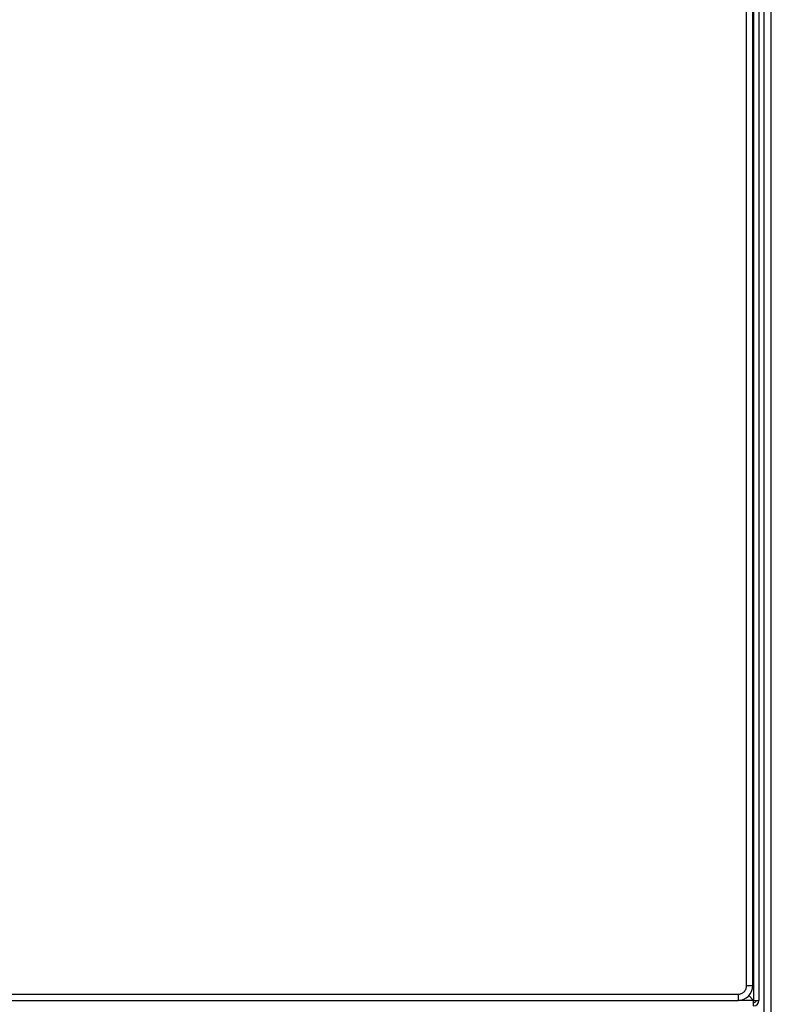
# Model space of a CAD drawing. Extents: x 0.4 to 10.6, y 0.4 to 8.1.
# Drawn here: x 8.9 to 9.3, y 3.6 to 4.1 of the extents above; entities that cross this region are included whole.
import ezdxf

# ---------------------------------------------------------------- set-up
doc = ezdxf.new("R2010")
doc.units = 0
doc.linetypes.add('SLD-SOLID', pattern=[0])
doc.layers.get('0').update_dxf_attribs({"linetype": 'CONTINUOUS'})

msp = doc.modelspace()

# ---------------------------------------------------------------- linework, layer by layer
at = {"color": 7, "linetype": 'SLD-SOLID'}
for p, q in [((9.25802, 4.54557), (9.25802, 3.65063)), ((9.26049, 4.54557), (9.26049, 3.65063)), ((9.25487, 3.65738), (9.25487, 4.53882)), ((9.25768, 3.65738), (9.25768, 4.53882)), ((9.26274, 4.50305), (9.26274, 3.04185)), ((9.26612, 3.04185), (9.26612, 4.50305)), ((9.25487, 3.65738), (9.25768, 3.65738)), ((8.59446, 3.65344), (9.25093, 3.65344)), ((9.25093, 3.65344), (9.25093, 3.65063)), ((9.25587, 3.65278), (9.25802, 3.65063)), ((8.59446, 3.65063), (9.25093, 3.65063)), ((9.25802, 3.64815), (9.25802, 3.65063)), ((9.25802, 3.65063), (9.26049, 3.65063))]:
    msp.add_line(p, q, dxfattribs=at)
at = {"color": 8, "linetype": 'SLD-SOLID'}
msp.add_line((9.25802, 3.65063), (9.25093, 3.65063), dxfattribs=at)
at = {"color": 7, "linetype": 'SLD-SOLID'}
for centre, radius in [((9.25093, 3.65738), 0.00675), ((9.25802, 3.65063), 0.00247)]:
    msp.add_arc(centre, radius, 270, 0, dxfattribs=at)
for points, knots in [([(9.25093, 3.65344), (9.25143, 3.65349), (9.25219, 3.65358), (9.25311, 3.65407), (9.25373, 3.65457), (9.25424, 3.6552), (9.25473, 3.65612), (9.25481, 3.65688), (9.25487, 3.65738)], [0, 0, 0, 0, 0.239437, 0.369662, 0.499988, 0.630221, 0.760548, 1, 1, 1, 1]), ([(9.25914, 3.65063), (9.25912, 3.65048), (9.25909, 3.65019), (9.25883, 3.64981), (9.25846, 3.64955), (9.25816, 3.64952), (9.25802, 3.6495)], [0, 0, 0, 0, 0.249987, 0.5000228, 0.7500056, 1, 1, 1, 1])]:
    msp.add_open_spline(points, degree=3, knots=knots, dxfattribs=at)

doc.saveas('drawing.dxf')
